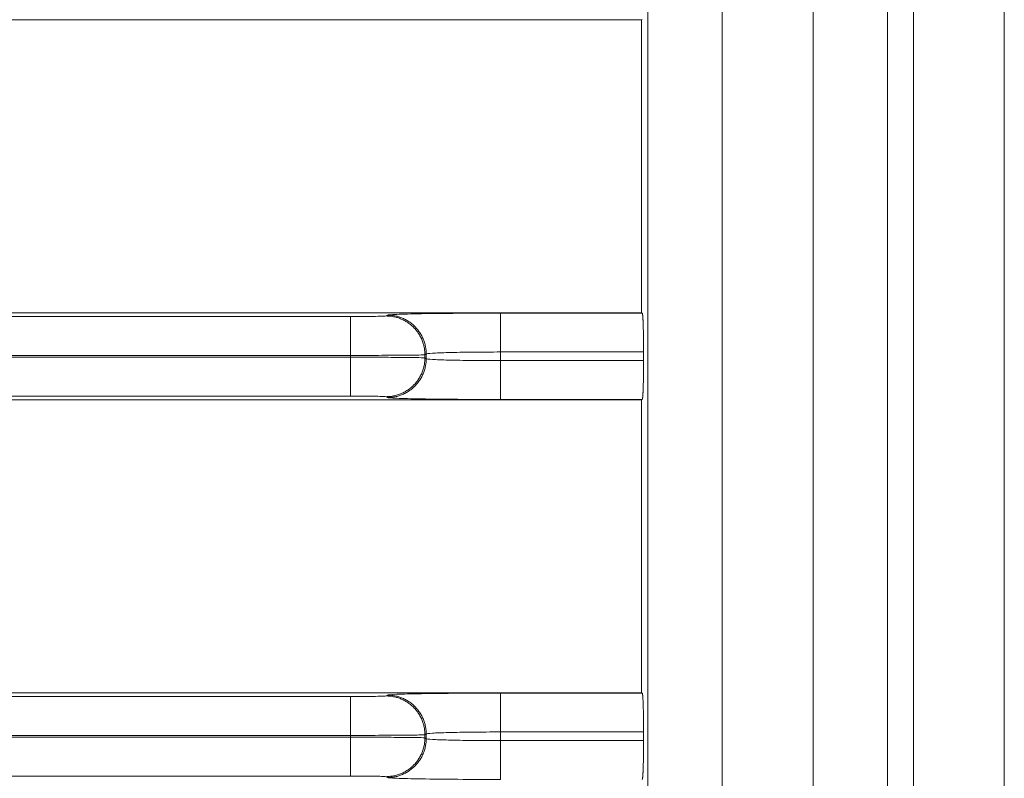
# Model space of a CAD drawing. Extents: x 0 to 750, y 248 to 1086.
# Drawn here: x 244 to 251, y 657 to 662 of the extents above; entities that cross this region are included whole.
import ezdxf

# ---------------------------------------------------------------- set-up
doc = ezdxf.new("R2010")
doc.units = 0
doc.header["$MEASUREMENT"] = 0
doc.layers.add('Product', color=7, linetype='Continuous', lineweight=0)

msp = doc.modelspace()

# ---------------------------------------------------------------- linework, layer by layer
at = {"layer": 'Product', "color": 7, "lineweight": 0}
for p, q in [((251.222, 513.1116), (251.222, 835.5048)), ((248.6511, 522.5449), (248.6511, 670.9018)), ((249.1875, 670.9018), (249.1875, 522.5449)), ((249.8437, 522.5449), (249.8437, 670.9018)), ((250.3802, 670.9018), (250.3802, 522.5449)), ((250.5659, 522.5449), (250.5659, 670.9018)), ((248.6106, 662.1665), (248.6046, 662.1635)), ((237.3682, 662.1635), (248.6046, 662.1635)), ((248.6046, 662.1635), (248.6046, 660.0521)), ((248.6046, 660.0521), (237.3682, 660.0521)), ((247.5888, 659.7691), (247.5888, 660.0491)), ((247.5888, 660.0491), (248.6106, 660.0491)), ((248.6046, 660.0521), (248.6106, 660.0491)), ((119.2635, 660.0247), (246.5063, 660.0247)), ((246.5063, 659.7447), (246.5063, 660.0247)), ((246.763, 660.029), (246.7723, 660.0352)), ((247.0429, 659.749), (247.0522, 659.7552)), ((247.0522, 659.7207), (247.0522, 659.7552)), ((247.5888, 659.7068), (247.5888, 659.7691)), ((247.5888, 659.7691), (248.6202, 659.7691)), ((248.6202, 659.7691), (248.6202, 659.7068)), ((246.5063, 659.7447), (119.2635, 659.7447)), ((119.2635, 659.7312), (246.5063, 659.7312)), ((246.5063, 659.7312), (246.5063, 659.7447)), ((246.5063, 659.4512), (246.5063, 659.7312)), ((247.0429, 659.749), (247.0429, 659.7269)), ((247.0522, 659.7207), (247.0429, 659.7269)), ((247.5888, 659.7068), (247.5888, 659.4268)), ((248.6202, 659.7068), (247.5888, 659.7068)), ((246.5063, 659.4512), (119.2635, 659.4512)), ((237.3682, 659.4238), (248.6046, 659.4238)), ((246.7723, 659.4407), (246.763, 659.4469)), ((248.6106, 659.4268), (247.5888, 659.4268)), ((248.6106, 659.4268), (248.6046, 659.4238)), ((248.6046, 659.4238), (248.6046, 657.3124)), ((119.2635, 657.2849), (246.5063, 657.2849)), ((248.6046, 657.3124), (237.3682, 657.3124)), ((246.5063, 657.0049), (246.5063, 657.2849)), ((246.763, 657.2893), (246.7723, 657.2955)), ((247.5888, 657.0293), (247.5888, 657.3094)), ((247.5888, 657.3094), (248.6106, 657.3094)), ((248.6046, 657.3124), (248.6106, 657.3094)), ((246.5063, 657.0049), (119.2635, 657.0049)), ((119.2635, 656.9915), (246.5063, 656.9915)), ((246.5063, 656.9915), (246.5063, 657.0049)), ((246.5063, 656.7115), (246.5063, 656.9915)), ((247.0429, 657.0093), (247.0522, 657.0155)), ((247.0429, 657.0093), (247.0429, 656.9871)), ((247.0522, 656.9809), (247.0429, 656.9871)), ((247.0522, 656.9809), (247.0522, 657.0155)), ((247.5888, 656.967), (247.5888, 657.0293)), ((247.5888, 657.0293), (248.6202, 657.0293)), ((248.6202, 657.0293), (248.6202, 656.967)), ((247.5888, 656.967), (247.5888, 656.687)), ((248.6202, 656.967), (247.5888, 656.967)), ((246.5063, 656.7115), (119.2635, 656.7115)), ((246.7723, 656.7009), (246.763, 656.7071))]:
    msp.add_line(p, q, dxfattribs=at)
for points, knots in [([(246.7722, 660.0352), (246.775, 660.0371), (246.7983, 660.0389), (246.8404, 660.0406), (246.8825, 660.0423), (246.9435, 660.0438), (247.0188, 660.0451), (247.0941, 660.0464), (247.1837, 660.0474), (247.2811, 660.0481), (247.3785, 660.0488), (247.4837, 660.0491), (247.5888, 660.0491)], [0, 0, 0, 0, 1, 1, 1, 2, 2, 2, 3, 3, 3, 4, 4, 4, 4]), ([(248.6106, 660.0491), (248.6106, 660.0491), (248.611, 660.0487), (248.611, 660.0487), (248.6113, 660.0484), (248.6114, 660.0481), (248.6115, 660.0477), (248.6117, 660.0472), (248.6118, 660.0467), (248.6119, 660.0461), (248.6121, 660.0454), (248.6122, 660.0447), (248.6123, 660.044), (248.6125, 660.0431), (248.6126, 660.0422), (248.6128, 660.0412), (248.6129, 660.0401), (248.6131, 660.0389), (248.6132, 660.0378), (248.6134, 660.0364), (248.6135, 660.035), (248.6137, 660.0337), (248.6138, 660.0321), (248.614, 660.0305), (248.6141, 660.0288), (248.6143, 660.027), (248.6144, 660.0251), (248.6146, 660.0233), (248.6147, 660.0212), (248.6149, 660.0191), (248.615, 660.017), (248.6152, 660.0146), (248.6153, 660.0123), (248.6154, 660.0099), (248.6156, 660.0073), (248.6157, 660.0047), (248.6159, 660.0021), (248.616, 659.9993), (248.6162, 659.9964), (248.6163, 659.9936), (248.6164, 659.9905), (248.6166, 659.9874), (248.6167, 659.9843), (248.6169, 659.981), (248.617, 659.9776), (248.6171, 659.9743), (248.6172, 659.9707), (248.6174, 659.9672), (248.6175, 659.9636), (248.6176, 659.9598), (248.6177, 659.956), (248.6178, 659.9522), (248.618, 659.9482), (248.6181, 659.9442), (248.6182, 659.9402), (248.6183, 659.936), (248.6184, 659.9318), (248.6185, 659.9276), (248.6186, 659.9233), (248.6187, 659.9189), (248.6188, 659.9146), (248.6189, 659.9101), (248.619, 659.9056), (248.6191, 659.9011), (248.6192, 659.8965), (248.6192, 659.8918), (248.6193, 659.8871), (248.6194, 659.8822), (248.6195, 659.8772), (248.6195, 659.8723), (248.6196, 659.8676), (248.6197, 659.8629), (248.6197, 659.8582), (248.6198, 659.8539), (248.6198, 659.8496), (248.6199, 659.8453), (248.6199, 659.8397), (248.62, 659.8341), (248.62, 659.8286), (248.62, 659.82), (248.6201, 659.8114), (248.6201, 659.8028), (248.6202, 659.7916), (248.6202, 659.7803), (248.6202, 659.7691)], [0, 0, 0, 0, 1, 1, 1, 2, 2, 2, 3, 3, 3, 4, 4, 4, 5, 5, 5, 6, 6, 6, 7, 7, 7, 8, 8, 8, 9, 9, 9, 10, 10, 10, 11, 11, 11, 12, 12, 12, 13, 13, 13, 14, 14, 14, 15, 15, 15, 16, 16, 16, 17, 17, 17, 18, 18, 18, 19, 19, 19, 20, 20, 20, 21, 21, 21, 22, 22, 22, 23, 23, 23, 24, 24, 24, 25, 25, 25, 26, 26, 26, 27, 27, 27, 28, 28, 28, 28]), ([(246.5063, 660.0247), (246.5394, 660.0247), (246.5724, 660.0248), (246.603, 660.025), (246.6336, 660.0252), (246.6618, 660.0256), (246.6855, 660.026), (246.7092, 660.0264), (246.7283, 660.0268), (246.7416, 660.0274), (246.7548, 660.0279), (246.7621, 660.0285), (246.763, 660.0291)], [0, 0, 0, 0, 1, 1, 1, 2, 2, 2, 3, 3, 3, 4, 4, 4, 4]), ([(247.043, 659.749), (247.043, 659.749), (247.0426, 659.7624), (247.0426, 659.7624), (247.0424, 659.7669), (247.0421, 659.7714), (247.0416, 659.7759), (247.0412, 659.7805), (247.0406, 659.785), (247.04, 659.7896), (247.0393, 659.7942), (247.0385, 659.7988), (247.0376, 659.8034), (247.0367, 659.8081), (247.0356, 659.8127), (247.0345, 659.8173), (247.0333, 659.822), (247.032, 659.8267), (247.0306, 659.8313), (247.0291, 659.8359), (247.0276, 659.8406), (247.0259, 659.8452), (247.0242, 659.8498), (247.0224, 659.8544), (247.0204, 659.8589), (247.0185, 659.8635), (247.0164, 659.8681), (247.0142, 659.8725), (247.0119, 659.8771), (247.0096, 659.8815), (247.0071, 659.8859), (247.0047, 659.8904), (247.002, 659.8947), (246.9993, 659.899), (246.9966, 659.9033), (246.9937, 659.9075), (246.9908, 659.9117), (246.9878, 659.9159), (246.9847, 659.92), (246.9815, 659.924), (246.9783, 659.928), (246.975, 659.9319), (246.9715, 659.9358), (246.9681, 659.9396), (246.9645, 659.9433), (246.9609, 659.947), (246.9573, 659.9506), (246.9535, 659.9542), (246.9497, 659.9576), (246.9458, 659.961), (246.9419, 659.9644), (246.9379, 659.9676), (246.9339, 659.9708), (246.9298, 659.9739), (246.9256, 659.9769), (246.9215, 659.9798), (246.9172, 659.9827), (246.9129, 659.9854), (246.9086, 659.9881), (246.9043, 659.9908), (246.8999, 659.9932), (246.8955, 659.9957), (246.8911, 659.998), (246.8866, 660.0003), (246.8821, 660.0025), (246.8775, 660.0046), (246.8729, 660.0065), (246.8682, 660.0085), (246.8635, 660.0103), (246.8587, 660.012), (246.8542, 660.0137), (246.8497, 660.0152), (246.8452, 660.0167), (246.8411, 660.018), (246.8371, 660.0192), (246.833, 660.0205), (246.8278, 660.0217), (246.8226, 660.0228), (246.8174, 660.0237), (246.8096, 660.0251), (246.8017, 660.026), (246.7937, 660.0266), (246.7835, 660.0277), (246.7733, 660.0285), (246.763, 660.0291)], [0, 0, 0, 0, 1, 1, 1, 2, 2, 2, 3, 3, 3, 4, 4, 4, 5, 5, 5, 6, 6, 6, 7, 7, 7, 8, 8, 8, 9, 9, 9, 10, 10, 10, 11, 11, 11, 12, 12, 12, 13, 13, 13, 14, 14, 14, 15, 15, 15, 16, 16, 16, 17, 17, 17, 18, 18, 18, 19, 19, 19, 20, 20, 20, 21, 21, 21, 22, 22, 22, 23, 23, 23, 24, 24, 24, 25, 25, 25, 26, 26, 26, 27, 27, 27, 28, 28, 28, 28]), ([(247.0522, 659.7552), (247.0522, 659.7552), (247.0519, 659.7686), (247.0519, 659.7686), (247.0517, 659.7731), (247.0513, 659.7776), (247.0509, 659.7821), (247.0504, 659.7867), (247.0499, 659.7912), (247.0492, 659.7958), (247.0485, 659.8004), (247.0477, 659.805), (247.0468, 659.8096), (247.0459, 659.8143), (247.0449, 659.8189), (247.0437, 659.8235), (247.0425, 659.8282), (247.0412, 659.8329), (247.0398, 659.8375), (247.0384, 659.8421), (247.0368, 659.8468), (247.0351, 659.8514), (247.0334, 659.856), (247.0316, 659.8606), (247.0297, 659.8651), (247.0277, 659.8697), (247.0256, 659.8743), (247.0234, 659.8788), (247.0212, 659.8833), (247.0189, 659.8877), (247.0164, 659.8921), (247.0139, 659.8966), (247.0113, 659.9009), (247.0086, 659.9052), (247.0059, 659.9095), (247.003, 659.9137), (247, 659.9179), (246.9971, 659.9221), (246.994, 659.9262), (246.9908, 659.9302), (246.9875, 659.9342), (246.9842, 659.9381), (246.9808, 659.9419), (246.9773, 659.9458), (246.9738, 659.9495), (246.9702, 659.9532), (246.9665, 659.9568), (246.9628, 659.9604), (246.9589, 659.9638), (246.9551, 659.9672), (246.9512, 659.9705), (246.9472, 659.9738), (246.9432, 659.977), (246.9391, 659.9801), (246.9349, 659.983), (246.9307, 659.986), (246.9265, 659.9889), (246.9222, 659.9916), (246.9179, 659.9943), (246.9135, 659.9969), (246.9091, 659.9994), (246.9048, 660.0019), (246.9003, 660.0042), (246.8959, 660.0064), (246.8913, 660.0086), (246.8868, 660.0107), (246.8821, 660.0127), (246.8775, 660.0147), (246.8727, 660.0165), (246.8679, 660.0182), (246.8635, 660.0198), (246.859, 660.0214), (246.8545, 660.0228), (246.8504, 660.0241), (246.8463, 660.0254), (246.8422, 660.0266), (246.8371, 660.0279), (246.8319, 660.0289), (246.8266, 660.0298), (246.8188, 660.0312), (246.8109, 660.0322), (246.803, 660.0327), (246.7928, 660.0338), (246.7825, 660.0347), (246.7722, 660.0352)], [0, 0, 0, 0, 1, 1, 1, 2, 2, 2, 3, 3, 3, 4, 4, 4, 5, 5, 5, 6, 6, 6, 7, 7, 7, 8, 8, 8, 9, 9, 9, 10, 10, 10, 11, 11, 11, 12, 12, 12, 13, 13, 13, 14, 14, 14, 15, 15, 15, 16, 16, 16, 17, 17, 17, 18, 18, 18, 19, 19, 19, 20, 20, 20, 21, 21, 21, 22, 22, 22, 23, 23, 23, 24, 24, 24, 25, 25, 25, 26, 26, 26, 27, 27, 27, 28, 28, 28, 28]), ([(247.0522, 659.7552), (247.054, 659.7571), (247.0693, 659.7589), (247.097, 659.7606), (247.1247, 659.7622), (247.1648, 659.7638), (247.2142, 659.7651), (247.2637, 659.7663), (247.3226, 659.7674), (247.3866, 659.7681), (247.4506, 659.7687), (247.5198, 659.7691), (247.5888, 659.7691)], [0, 0, 0, 0, 1, 1, 1, 2, 2, 2, 3, 3, 3, 4, 4, 4, 4]), ([(246.5063, 659.7446), (246.5754, 659.7447), (246.6445, 659.7448), (246.7085, 659.745), (246.7725, 659.7452), (246.8314, 659.7455), (246.8809, 659.7459), (246.9304, 659.7463), (246.9705, 659.7468), (246.9982, 659.7473), (247.0258, 659.7479), (247.0411, 659.7485), (247.043, 659.749)], [0, 0, 0, 0, 1, 1, 1, 2, 2, 2, 3, 3, 3, 4, 4, 4, 4]), ([(247.043, 659.7269), (247.0411, 659.7275), (247.0258, 659.728), (246.9982, 659.7286), (246.9705, 659.7291), (246.9304, 659.7296), (246.8809, 659.73), (246.8314, 659.7304), (246.7725, 659.7307), (246.7085, 659.7309), (246.6445, 659.7311), (246.5754, 659.7312), (246.5063, 659.7313)], [0, 0, 0, 0, 1, 1, 1, 2, 2, 2, 3, 3, 3, 4, 4, 4, 4]), ([(247.043, 659.7269), (247.043, 659.7269), (247.0426, 659.7136), (247.0426, 659.7136), (247.0424, 659.7091), (247.0421, 659.7045), (247.0416, 659.7), (247.0412, 659.6955), (247.0406, 659.6909), (247.04, 659.6863), (247.0393, 659.6817), (247.0385, 659.6771), (247.0376, 659.6725), (247.0367, 659.6678), (247.0356, 659.6632), (247.0345, 659.6586), (247.0333, 659.6539), (247.032, 659.6493), (247.0306, 659.6446), (247.0291, 659.64), (247.0276, 659.6353), (247.0259, 659.6308), (247.0242, 659.6261), (247.0224, 659.6215), (247.0204, 659.617), (247.0185, 659.6124), (247.0164, 659.6078), (247.0142, 659.6034), (247.0119, 659.5988), (247.0096, 659.5944), (247.0071, 659.59), (247.0047, 659.5856), (247.002, 659.5812), (246.9993, 659.5769), (246.9966, 659.5726), (246.9937, 659.5684), (246.9908, 659.5642), (246.9878, 659.56), (246.9847, 659.5559), (246.9815, 659.5519), (246.9783, 659.5479), (246.975, 659.544), (246.9715, 659.5402), (246.9681, 659.5363), (246.9645, 659.5326), (246.9609, 659.5289), (246.9573, 659.5253), (246.9535, 659.5217), (246.9497, 659.5183), (246.9458, 659.5149), (246.9419, 659.5115), (246.9379, 659.5083), (246.9339, 659.5051), (246.9298, 659.502), (246.9256, 659.499), (246.9215, 659.4961), (246.9172, 659.4932), (246.9129, 659.4905), (246.9086, 659.4878), (246.9043, 659.4852), (246.8999, 659.4827), (246.8955, 659.4802), (246.8911, 659.4779), (246.8866, 659.4757), (246.8821, 659.4734), (246.8775, 659.4713), (246.8729, 659.4694), (246.8682, 659.4674), (246.8635, 659.4656), (246.8587, 659.4639), (246.8542, 659.4622), (246.8497, 659.4607), (246.8452, 659.4592), (246.8411, 659.4579), (246.8371, 659.4567), (246.833, 659.4554), (246.8278, 659.4542), (246.8226, 659.4531), (246.8174, 659.4522), (246.8096, 659.4508), (246.8017, 659.4499), (246.7937, 659.4494), (246.7835, 659.4482), (246.7733, 659.4474), (246.763, 659.4469)], [0, 0, 0, 0, 1, 1, 1, 2, 2, 2, 3, 3, 3, 4, 4, 4, 5, 5, 5, 6, 6, 6, 7, 7, 7, 8, 8, 8, 9, 9, 9, 10, 10, 10, 11, 11, 11, 12, 12, 12, 13, 13, 13, 14, 14, 14, 15, 15, 15, 16, 16, 16, 17, 17, 17, 18, 18, 18, 19, 19, 19, 20, 20, 20, 21, 21, 21, 22, 22, 22, 23, 23, 23, 24, 24, 24, 25, 25, 25, 26, 26, 26, 27, 27, 27, 28, 28, 28, 28]), ([(247.0522, 659.7207), (247.0522, 659.7207), (247.0519, 659.7073), (247.0519, 659.7073), (247.0517, 659.7028), (247.0513, 659.6983), (247.0509, 659.6938), (247.0504, 659.6892), (247.0499, 659.6847), (247.0492, 659.6801), (247.0485, 659.6755), (247.0477, 659.6709), (247.0468, 659.6663), (247.0459, 659.6616), (247.0449, 659.657), (247.0437, 659.6524), (247.0425, 659.6477), (247.0412, 659.643), (247.0398, 659.6384), (247.0384, 659.6338), (247.0368, 659.6291), (247.0351, 659.6245), (247.0334, 659.6199), (247.0316, 659.6153), (247.0297, 659.6108), (247.0277, 659.6062), (247.0256, 659.6016), (247.0234, 659.5972), (247.0212, 659.5926), (247.0189, 659.5882), (247.0164, 659.5838), (247.0139, 659.5794), (247.0113, 659.575), (247.0086, 659.5707), (247.0059, 659.5664), (247.003, 659.5622), (247, 659.558), (246.9971, 659.5538), (246.994, 659.5497), (246.9908, 659.5457), (246.9875, 659.5417), (246.9842, 659.5378), (246.9808, 659.5339), (246.9773, 659.5301), (246.9738, 659.5264), (246.9702, 659.5227), (246.9665, 659.5191), (246.9628, 659.5155), (246.9589, 659.5121), (246.9551, 659.5087), (246.9512, 659.5053), (246.9472, 659.5021), (246.9432, 659.4989), (246.9391, 659.4958), (246.9349, 659.4928), (246.9307, 659.4899), (246.9265, 659.487), (246.9222, 659.4843), (246.9179, 659.4816), (246.9135, 659.4789), (246.9091, 659.4765), (246.9048, 659.474), (246.9003, 659.4717), (246.8959, 659.4694), (246.8913, 659.4672), (246.8868, 659.4651), (246.8821, 659.4632), (246.8775, 659.4612), (246.8727, 659.4594), (246.8679, 659.4577), (246.8635, 659.456), (246.859, 659.4545), (246.8545, 659.453), (246.8504, 659.4517), (246.8463, 659.4505), (246.8422, 659.4492), (246.8371, 659.448), (246.8319, 659.4469), (246.8266, 659.446), (246.8188, 659.4446), (246.8109, 659.4437), (246.803, 659.4431), (246.7928, 659.442), (246.7825, 659.4412), (246.7722, 659.4406)], [0, 0, 0, 0, 1, 1, 1, 2, 2, 2, 3, 3, 3, 4, 4, 4, 5, 5, 5, 6, 6, 6, 7, 7, 7, 8, 8, 8, 9, 9, 9, 10, 10, 10, 11, 11, 11, 12, 12, 12, 13, 13, 13, 14, 14, 14, 15, 15, 15, 16, 16, 16, 17, 17, 17, 18, 18, 18, 19, 19, 19, 20, 20, 20, 21, 21, 21, 22, 22, 22, 23, 23, 23, 24, 24, 24, 25, 25, 25, 26, 26, 26, 27, 27, 27, 28, 28, 28, 28]), ([(247.5888, 659.7068), (247.5198, 659.7068), (247.4506, 659.7072), (247.3866, 659.7078), (247.3226, 659.7085), (247.2637, 659.7096), (247.2142, 659.7108), (247.1648, 659.7121), (247.1247, 659.7137), (247.097, 659.7153), (247.0693, 659.717), (247.054, 659.7188), (247.0522, 659.7207)], [0, 0, 0, 0, 1, 1, 1, 2, 2, 2, 3, 3, 3, 4, 4, 4, 4]), ([(248.6202, 659.7068), (248.6202, 659.7068), (248.6202, 659.6921), (248.6202, 659.6921), (248.6202, 659.6871), (248.6202, 659.6822), (248.6202, 659.6772), (248.6201, 659.6723), (248.6201, 659.6673), (248.6201, 659.6623), (248.6201, 659.6573), (248.62, 659.6523), (248.62, 659.6474), (248.62, 659.6424), (248.6199, 659.6374), (248.6199, 659.6325), (248.6198, 659.6275), (248.6198, 659.6226), (248.6197, 659.6177), (248.6197, 659.6128), (248.6196, 659.608), (248.6195, 659.6031), (248.6195, 659.5984), (248.6194, 659.5936), (248.6193, 659.5888), (248.6192, 659.5842), (248.6192, 659.5795), (248.6191, 659.5749), (248.619, 659.5704), (248.6189, 659.5658), (248.6188, 659.5613), (248.6187, 659.557), (248.6186, 659.5526), (248.6185, 659.5482), (248.6184, 659.5441), (248.6183, 659.5399), (248.6182, 659.5357), (248.6181, 659.5317), (248.618, 659.5277), (248.6178, 659.5237), (248.6177, 659.5199), (248.6176, 659.5161), (248.6175, 659.5123), (248.6174, 659.5087), (248.6172, 659.5052), (248.6171, 659.5016), (248.617, 659.4983), (248.6169, 659.4949), (248.6167, 659.4916), (248.6166, 659.4885), (248.6164, 659.4854), (248.6163, 659.4823), (248.6162, 659.4795), (248.616, 659.4766), (248.6159, 659.4738), (248.6157, 659.4712), (248.6156, 659.4686), (248.6154, 659.466), (248.6153, 659.4636), (248.6152, 659.4613), (248.615, 659.4589), (248.6149, 659.4568), (248.6147, 659.4547), (248.6146, 659.4526), (248.6144, 659.4508), (248.6143, 659.4489), (248.6141, 659.4471), (248.614, 659.4455), (248.6138, 659.4438), (248.6137, 659.4422), (248.6135, 659.4409), (248.6134, 659.4395), (248.6132, 659.4381), (248.6131, 659.437), (248.613, 659.4359), (248.6128, 659.4348), (248.6127, 659.4338), (248.6125, 659.4329), (248.6123, 659.4319), (248.6121, 659.431), (248.6119, 659.4301), (248.6116, 659.4292), (248.6113, 659.4284), (248.611, 659.4276), (248.6106, 659.4268)], [0, 0, 0, 0, 1, 1, 1, 2, 2, 2, 3, 3, 3, 4, 4, 4, 5, 5, 5, 6, 6, 6, 7, 7, 7, 8, 8, 8, 9, 9, 9, 10, 10, 10, 11, 11, 11, 12, 12, 12, 13, 13, 13, 14, 14, 14, 15, 15, 15, 16, 16, 16, 17, 17, 17, 18, 18, 18, 19, 19, 19, 20, 20, 20, 21, 21, 21, 22, 22, 22, 23, 23, 23, 24, 24, 24, 25, 25, 25, 26, 26, 26, 27, 27, 27, 28, 28, 28, 28]), ([(246.763, 659.4469), (246.7621, 659.4474), (246.7548, 659.448), (246.7416, 659.4485), (246.7283, 659.4491), (246.7092, 659.4495), (246.6855, 659.4499), (246.6618, 659.4504), (246.6336, 659.4507), (246.603, 659.4509), (246.5724, 659.4511), (246.5394, 659.4512), (246.5063, 659.4512)], [0, 0, 0, 0, 1, 1, 1, 2, 2, 2, 3, 3, 3, 4, 4, 4, 4]), ([(247.5888, 659.4268), (247.4837, 659.4268), (247.3785, 659.4271), (247.2811, 659.4278), (247.1837, 659.4285), (247.0941, 659.4295), (247.0188, 659.4308), (246.9435, 659.4321), (246.8825, 659.4336), (246.8404, 659.4353), (246.7983, 659.437), (246.775, 659.4388), (246.7722, 659.4406)], [0, 0, 0, 0, 1, 1, 1, 2, 2, 2, 3, 3, 3, 4, 4, 4, 4]), ([(246.5063, 657.285), (246.5394, 657.2849), (246.5724, 657.285), (246.603, 657.2852), (246.6336, 657.2855), (246.6618, 657.2858), (246.6855, 657.2862), (246.7092, 657.2866), (246.7283, 657.2871), (246.7416, 657.2876), (246.7548, 657.2881), (246.7621, 657.2887), (246.763, 657.2892)], [0, 0, 0, 0, 1, 1, 1, 2, 2, 2, 3, 3, 3, 4, 4, 4, 4]), ([(247.043, 657.0093), (247.043, 657.0093), (247.0426, 657.0226), (247.0426, 657.0226), (247.0424, 657.0271), (247.0421, 657.0316), (247.0416, 657.0361), (247.0412, 657.0407), (247.0406, 657.0453), (247.04, 657.0498), (247.0393, 657.0545), (247.0385, 657.0591), (247.0376, 657.0637), (247.0367, 657.0683), (247.0356, 657.073), (247.0345, 657.0776), (247.0333, 657.0823), (247.032, 657.0869), (247.0306, 657.0915), (247.0291, 657.0962), (247.0276, 657.1008), (247.0259, 657.1054), (247.0242, 657.1101), (247.0224, 657.1146), (247.0204, 657.1192), (247.0185, 657.1238), (247.0164, 657.1283), (247.0142, 657.1328), (247.0119, 657.1373), (247.0096, 657.1418), (247.0071, 657.1462), (247.0047, 657.1506), (247.002, 657.155), (246.9993, 657.1592), (246.9966, 657.1636), (246.9937, 657.1678), (246.9908, 657.1719), (246.9878, 657.1761), (246.9847, 657.1802), (246.9815, 657.1842), (246.9783, 657.1882), (246.975, 657.1922), (246.9715, 657.196), (246.9681, 657.1998), (246.9645, 657.2036), (246.9609, 657.2072), (246.9573, 657.2109), (246.9535, 657.2144), (246.9497, 657.2178), (246.9458, 657.2213), (246.9419, 657.2246), (246.9379, 657.2278), (246.9339, 657.231), (246.9298, 657.2341), (246.9256, 657.2371), (246.9215, 657.2401), (246.9172, 657.2429), (246.9129, 657.2456), (246.9086, 657.2484), (246.9043, 657.251), (246.8999, 657.2535), (246.8955, 657.2559), (246.8911, 657.2582), (246.8866, 657.2605), (246.8821, 657.2627), (246.8775, 657.2648), (246.8729, 657.2667), (246.8682, 657.2687), (246.8635, 657.2705), (246.8587, 657.2722), (246.8542, 657.2739), (246.8497, 657.2754), (246.8452, 657.2769), (246.8411, 657.2782), (246.8371, 657.2794), (246.833, 657.2807), (246.8278, 657.2819), (246.8226, 657.283), (246.8174, 657.2839), (246.8096, 657.2853), (246.8017, 657.2862), (246.7937, 657.2868), (246.7835, 657.2879), (246.7733, 657.2887), (246.763, 657.2892)], [0, 0, 0, 0, 1, 1, 1, 2, 2, 2, 3, 3, 3, 4, 4, 4, 5, 5, 5, 6, 6, 6, 7, 7, 7, 8, 8, 8, 9, 9, 9, 10, 10, 10, 11, 11, 11, 12, 12, 12, 13, 13, 13, 14, 14, 14, 15, 15, 15, 16, 16, 16, 17, 17, 17, 18, 18, 18, 19, 19, 19, 20, 20, 20, 21, 21, 21, 22, 22, 22, 23, 23, 23, 24, 24, 24, 25, 25, 25, 26, 26, 26, 27, 27, 27, 28, 28, 28, 28]), ([(246.7722, 657.2955), (246.775, 657.2973), (246.7983, 657.2991), (246.8404, 657.3008), (246.8825, 657.3025), (246.9435, 657.304), (247.0188, 657.3053), (247.0941, 657.3066), (247.1837, 657.3076), (247.2811, 657.3083), (247.3785, 657.309), (247.4837, 657.3094), (247.5888, 657.3093)], [0, 0, 0, 0, 1, 1, 1, 2, 2, 2, 3, 3, 3, 4, 4, 4, 4]), ([(247.0522, 657.0154), (247.0522, 657.0154), (247.0519, 657.0288), (247.0519, 657.0288), (247.0517, 657.0333), (247.0513, 657.0378), (247.0509, 657.0423), (247.0504, 657.0469), (247.0499, 657.0514), (247.0492, 657.056), (247.0485, 657.0606), (247.0477, 657.0652), (247.0468, 657.0698), (247.0459, 657.0745), (247.0449, 657.0791), (247.0437, 657.0837), (247.0425, 657.0884), (247.0412, 657.0931), (247.0398, 657.0977), (247.0384, 657.1023), (247.0368, 657.107), (247.0351, 657.1116), (247.0334, 657.1162), (247.0316, 657.1208), (247.0297, 657.1254), (247.0277, 657.1299), (247.0256, 657.1345), (247.0234, 657.139), (247.0212, 657.1435), (247.0189, 657.1479), (247.0164, 657.1523), (247.0139, 657.1568), (247.0113, 657.1611), (247.0086, 657.1654), (247.0059, 657.1697), (247.003, 657.174), (247, 657.1781), (246.9971, 657.1823), (246.994, 657.1864), (246.9908, 657.1904), (246.9875, 657.1944), (246.9842, 657.1983), (246.9808, 657.2022), (246.9773, 657.206), (246.9738, 657.2097), (246.9702, 657.2134), (246.9665, 657.217), (246.9628, 657.2206), (246.9589, 657.224), (246.9551, 657.2275), (246.9512, 657.2308), (246.9472, 657.234), (246.9432, 657.2372), (246.9391, 657.2403), (246.9349, 657.2433), (246.9307, 657.2463), (246.9265, 657.2491), (246.9222, 657.2518), (246.9179, 657.2546), (246.9135, 657.2572), (246.9091, 657.2597), (246.9048, 657.2621), (246.9003, 657.2644), (246.8959, 657.2667), (246.8913, 657.2689), (246.8868, 657.271), (246.8821, 657.2729), (246.8775, 657.2749), (246.8727, 657.2767), (246.8679, 657.2784), (246.8635, 657.2801), (246.859, 657.2816), (246.8545, 657.2831), (246.8504, 657.2844), (246.8463, 657.2857), (246.8422, 657.2869), (246.8371, 657.2881), (246.8319, 657.2892), (246.8266, 657.2901), (246.8188, 657.2915), (246.8109, 657.2924), (246.803, 657.293), (246.7928, 657.2941), (246.7825, 657.2949), (246.7722, 657.2955)], [0, 0, 0, 0, 1, 1, 1, 2, 2, 2, 3, 3, 3, 4, 4, 4, 5, 5, 5, 6, 6, 6, 7, 7, 7, 8, 8, 8, 9, 9, 9, 10, 10, 10, 11, 11, 11, 12, 12, 12, 13, 13, 13, 14, 14, 14, 15, 15, 15, 16, 16, 16, 17, 17, 17, 18, 18, 18, 19, 19, 19, 20, 20, 20, 21, 21, 21, 22, 22, 22, 23, 23, 23, 24, 24, 24, 25, 25, 25, 26, 26, 26, 27, 27, 27, 28, 28, 28, 28]), ([(248.6106, 657.3093), (248.6106, 657.3093), (248.611, 657.3089), (248.611, 657.3089), (248.6113, 657.3086), (248.6114, 657.3083), (248.6115, 657.3079), (248.6117, 657.3074), (248.6118, 657.3069), (248.6119, 657.3063), (248.6121, 657.3056), (248.6122, 657.3049), (248.6123, 657.3042), (248.6125, 657.3033), (248.6126, 657.3023), (248.6128, 657.3014), (248.6129, 657.3003), (248.6131, 657.2991), (248.6132, 657.298), (248.6134, 657.2966), (248.6135, 657.2952), (248.6137, 657.2939), (248.6138, 657.2923), (248.614, 657.2907), (248.6141, 657.2891), (248.6143, 657.2872), (248.6144, 657.2853), (248.6146, 657.2835), (248.6147, 657.2814), (248.6149, 657.2793), (248.615, 657.2772), (248.6152, 657.2749), (248.6153, 657.2725), (248.6154, 657.2702), (248.6156, 657.2676), (248.6157, 657.265), (248.6159, 657.2624), (248.616, 657.2595), (248.6162, 657.2567), (248.6163, 657.2538), (248.6164, 657.2507), (248.6166, 657.2476), (248.6167, 657.2445), (248.6169, 657.2412), (248.617, 657.2379), (248.6171, 657.2345), (248.6172, 657.231), (248.6174, 657.2274), (248.6175, 657.2238), (248.6176, 657.22), (248.6177, 657.2163), (248.6178, 657.2125), (248.618, 657.2085), (248.6181, 657.2045), (248.6182, 657.2005), (248.6183, 657.1963), (248.6184, 657.1921), (248.6185, 657.1879), (248.6186, 657.1835), (248.6187, 657.1792), (248.6188, 657.1748), (248.6189, 657.1704), (248.619, 657.1659), (248.6191, 657.1614), (248.6192, 657.1567), (248.6192, 657.152), (248.6193, 657.1473), (248.6194, 657.1424), (248.6195, 657.1375), (248.6195, 657.1326), (248.6196, 657.1279), (248.6197, 657.1232), (248.6197, 657.1185), (248.6198, 657.1142), (248.6198, 657.1098), (248.6199, 657.1055), (248.6199, 657.1), (248.62, 657.0944), (248.62, 657.0888), (248.62, 657.0802), (248.6201, 657.0717), (248.6201, 657.0631), (248.6202, 657.0518), (248.6202, 657.0406), (248.6202, 657.0294)], [0, 0, 0, 0, 1, 1, 1, 2, 2, 2, 3, 3, 3, 4, 4, 4, 5, 5, 5, 6, 6, 6, 7, 7, 7, 8, 8, 8, 9, 9, 9, 10, 10, 10, 11, 11, 11, 12, 12, 12, 13, 13, 13, 14, 14, 14, 15, 15, 15, 16, 16, 16, 17, 17, 17, 18, 18, 18, 19, 19, 19, 20, 20, 20, 21, 21, 21, 22, 22, 22, 23, 23, 23, 24, 24, 24, 25, 25, 25, 26, 26, 26, 27, 27, 27, 28, 28, 28, 28]), ([(246.5063, 657.0049), (246.5754, 657.0049), (246.6445, 657.005), (246.7085, 657.0052), (246.7725, 657.0054), (246.8314, 657.0058), (246.8809, 657.0062), (246.9304, 657.0066), (246.9705, 657.0071), (246.9982, 657.0076), (247.0258, 657.0081), (247.0411, 657.0087), (247.043, 657.0093)], [0, 0, 0, 0, 1, 1, 1, 2, 2, 2, 3, 3, 3, 4, 4, 4, 4]), ([(247.043, 656.9871), (247.0411, 656.9877), (247.0258, 656.9883), (246.9982, 656.9888), (246.9705, 656.9893), (246.9304, 656.9898), (246.8809, 656.9902), (246.8314, 656.9906), (246.7725, 656.9909), (246.7085, 656.9911), (246.6445, 656.9914), (246.5754, 656.9915), (246.5063, 656.9915)], [0, 0, 0, 0, 1, 1, 1, 2, 2, 2, 3, 3, 3, 4, 4, 4, 4]), ([(247.043, 656.9871), (247.043, 656.9871), (247.0426, 656.9738), (247.0426, 656.9738), (247.0424, 656.9692), (247.0421, 656.9647), (247.0416, 656.9602), (247.0412, 656.9557), (247.0406, 656.9511), (247.04, 656.9465), (247.0393, 656.9419), (247.0385, 656.9373), (247.0376, 656.9327), (247.0367, 656.928), (247.0356, 656.9234), (247.0345, 656.9188), (247.0333, 656.9141), (247.032, 656.9095), (247.0306, 656.9048), (247.0291, 656.9002), (247.0276, 656.8955), (247.0259, 656.891), (247.0242, 656.8863), (247.0224, 656.8817), (247.0204, 656.8772), (247.0185, 656.8726), (247.0164, 656.8681), (247.0142, 656.8636), (247.0119, 656.8591), (247.0096, 656.8546), (247.0071, 656.8502), (247.0047, 656.8458), (247.002, 656.8414), (246.9993, 656.8371), (246.9966, 656.8328), (246.9937, 656.8286), (246.9908, 656.8244), (246.9878, 656.8203), (246.9847, 656.8162), (246.9815, 656.8122), (246.9783, 656.8081), (246.975, 656.8042), (246.9715, 656.8004), (246.9681, 656.7965), (246.9645, 656.7928), (246.9609, 656.7892), (246.9573, 656.7855), (246.9535, 656.782), (246.9497, 656.7785), (246.9458, 656.7751), (246.9419, 656.7718), (246.9379, 656.7686), (246.9339, 656.7654), (246.9298, 656.7623), (246.9256, 656.7593), (246.9215, 656.7563), (246.9172, 656.7535), (246.9129, 656.7507), (246.9086, 656.748), (246.9043, 656.7454), (246.8999, 656.7429), (246.8955, 656.7405), (246.8911, 656.7381), (246.8866, 656.7359), (246.8821, 656.7337), (246.8775, 656.7316), (246.8729, 656.7296), (246.8682, 656.7277), (246.8635, 656.7258), (246.8587, 656.7242), (246.8542, 656.7225), (246.8497, 656.7209), (246.8452, 656.7195), (246.8411, 656.7182), (246.8371, 656.7169), (246.833, 656.7157), (246.8278, 656.7145), (246.8226, 656.7134), (246.8174, 656.7125), (246.8096, 656.7111), (246.8017, 656.7101), (246.7937, 656.7096), (246.7835, 656.7085), (246.7733, 656.7077), (246.763, 656.7071)], [0, 0, 0, 0, 1, 1, 1, 2, 2, 2, 3, 3, 3, 4, 4, 4, 5, 5, 5, 6, 6, 6, 7, 7, 7, 8, 8, 8, 9, 9, 9, 10, 10, 10, 11, 11, 11, 12, 12, 12, 13, 13, 13, 14, 14, 14, 15, 15, 15, 16, 16, 16, 17, 17, 17, 18, 18, 18, 19, 19, 19, 20, 20, 20, 21, 21, 21, 22, 22, 22, 23, 23, 23, 24, 24, 24, 25, 25, 25, 26, 26, 26, 27, 27, 27, 28, 28, 28, 28]), ([(247.0522, 657.0154), (247.054, 657.0173), (247.0693, 657.0191), (247.097, 657.0208), (247.1247, 657.0225), (247.1648, 657.024), (247.2142, 657.0253), (247.2637, 657.0266), (247.3226, 657.0276), (247.3866, 657.0283), (247.4506, 657.029), (247.5198, 657.0293), (247.5888, 657.0294)], [0, 0, 0, 0, 1, 1, 1, 2, 2, 2, 3, 3, 3, 4, 4, 4, 4]), ([(247.0522, 656.981), (247.0522, 656.981), (247.0519, 656.9676), (247.0519, 656.9676), (247.0517, 656.9631), (247.0513, 656.9586), (247.0509, 656.9541), (247.0504, 656.9495), (247.0499, 656.9449), (247.0492, 656.9404), (247.0485, 656.9357), (247.0477, 656.9311), (247.0468, 656.9265), (247.0459, 656.9219), (247.0449, 656.9172), (247.0437, 656.9126), (247.0425, 656.9079), (247.0412, 656.9033), (247.0398, 656.8987), (247.0384, 656.894), (247.0368, 656.8894), (247.0351, 656.8848), (247.0334, 656.8802), (247.0316, 656.8756), (247.0297, 656.871), (247.0277, 656.8664), (247.0256, 656.8619), (247.0234, 656.8574), (247.0212, 656.8529), (247.0189, 656.8484), (247.0164, 656.844), (247.0139, 656.8396), (247.0113, 656.8352), (247.0086, 656.831), (247.0059, 656.8267), (247.003, 656.8224), (247, 656.8183), (246.9971, 656.8141), (246.994, 656.81), (246.9908, 656.806), (246.9875, 656.802), (246.9842, 656.798), (246.9808, 656.7942), (246.9773, 656.7904), (246.9738, 656.7866), (246.9702, 656.783), (246.9665, 656.7793), (246.9628, 656.7758), (246.9589, 656.7723), (246.9551, 656.7689), (246.9512, 656.7656), (246.9472, 656.7624), (246.9432, 656.7592), (246.9391, 656.7561), (246.9349, 656.7531), (246.9307, 656.7501), (246.9265, 656.7473), (246.9222, 656.7445), (246.9179, 656.7418), (246.9135, 656.7392), (246.9091, 656.7367), (246.9048, 656.7343), (246.9003, 656.7319), (246.8959, 656.7297), (246.8913, 656.7275), (246.8868, 656.7254), (246.8821, 656.7234), (246.8775, 656.7215), (246.8727, 656.7196), (246.8679, 656.718), (246.8635, 656.7163), (246.859, 656.7147), (246.8545, 656.7133), (246.8504, 656.712), (246.8463, 656.7107), (246.8422, 656.7095), (246.8371, 656.7082), (246.8319, 656.7072), (246.8266, 656.7063), (246.8188, 656.7049), (246.8109, 656.7039), (246.803, 656.7034), (246.7928, 656.7023), (246.7825, 656.7015), (246.7722, 656.7009)], [0, 0, 0, 0, 1, 1, 1, 2, 2, 2, 3, 3, 3, 4, 4, 4, 5, 5, 5, 6, 6, 6, 7, 7, 7, 8, 8, 8, 9, 9, 9, 10, 10, 10, 11, 11, 11, 12, 12, 12, 13, 13, 13, 14, 14, 14, 15, 15, 15, 16, 16, 16, 17, 17, 17, 18, 18, 18, 19, 19, 19, 20, 20, 20, 21, 21, 21, 22, 22, 22, 23, 23, 23, 24, 24, 24, 25, 25, 25, 26, 26, 26, 27, 27, 27, 28, 28, 28, 28]), ([(247.5888, 656.967), (247.5198, 656.967), (247.4506, 656.9674), (247.3866, 656.9681), (247.3226, 656.9688), (247.2637, 656.9698), (247.2142, 656.9711), (247.1648, 656.9724), (247.1247, 656.9739), (247.097, 656.9756), (247.0693, 656.9773), (247.054, 656.9791), (247.0522, 656.981)], [0, 0, 0, 0, 1, 1, 1, 2, 2, 2, 3, 3, 3, 4, 4, 4, 4]), ([(248.6202, 656.967), (248.6202, 656.967), (248.6202, 656.9523), (248.6202, 656.9523), (248.6202, 656.9473), (248.6202, 656.9424), (248.6202, 656.9374), (248.6201, 656.9325), (248.6201, 656.9275), (248.6201, 656.9225), (248.6201, 656.9175), (248.62, 656.9125), (248.62, 656.9076), (248.62, 656.9026), (248.6199, 656.8976), (248.6199, 656.8927), (248.6198, 656.8877), (248.6198, 656.8828), (248.6197, 656.8779), (248.6197, 656.8731), (248.6196, 656.8682), (248.6195, 656.8633), (248.6195, 656.8586), (248.6194, 656.8538), (248.6193, 656.8491), (248.6192, 656.8444), (248.6192, 656.8397), (248.6191, 656.8351), (248.619, 656.8306), (248.6189, 656.8261), (248.6188, 656.8215), (248.6187, 656.8172), (248.6186, 656.8128), (248.6185, 656.8085), (248.6184, 656.8043), (248.6183, 656.8001), (248.6182, 656.7959), (248.6181, 656.7919), (248.618, 656.7879), (248.6178, 656.7839), (248.6177, 656.7801), (248.6176, 656.7763), (248.6175, 656.7725), (248.6174, 656.769), (248.6172, 656.7654), (248.6171, 656.7619), (248.617, 656.7585), (248.6169, 656.7552), (248.6167, 656.7518), (248.6166, 656.7487), (248.6164, 656.7457), (248.6163, 656.7426), (248.6162, 656.7397), (248.616, 656.7369), (248.6159, 656.734), (248.6157, 656.7314), (248.6156, 656.7288), (248.6154, 656.7262), (248.6153, 656.7239), (248.6152, 656.7215), (248.615, 656.7192), (248.6149, 656.7171), (248.6147, 656.715), (248.6146, 656.7129), (248.6144, 656.711), (248.6143, 656.7092), (248.6141, 656.7073), (248.614, 656.7057), (248.6138, 656.7041), (248.6137, 656.7025), (248.6135, 656.7011), (248.6134, 656.6997), (248.6132, 656.6984), (248.6131, 656.6973), (248.613, 656.6962), (248.6128, 656.695), (248.6127, 656.6941), (248.6125, 656.6931), (248.6123, 656.6922), (248.6121, 656.6913), (248.6119, 656.6904), (248.6116, 656.6895), (248.6113, 656.6887), (248.611, 656.6878), (248.6106, 656.687)], [0, 0, 0, 0, 1, 1, 1, 2, 2, 2, 3, 3, 3, 4, 4, 4, 5, 5, 5, 6, 6, 6, 7, 7, 7, 8, 8, 8, 9, 9, 9, 10, 10, 10, 11, 11, 11, 12, 12, 12, 13, 13, 13, 14, 14, 14, 15, 15, 15, 16, 16, 16, 17, 17, 17, 18, 18, 18, 19, 19, 19, 20, 20, 20, 21, 21, 21, 22, 22, 22, 23, 23, 23, 24, 24, 24, 25, 25, 25, 26, 26, 26, 27, 27, 27, 28, 28, 28, 28]), ([(246.763, 656.7071), (246.7621, 656.7077), (246.7548, 656.7082), (246.7416, 656.7088), (246.7283, 656.7093), (246.7092, 656.7098), (246.6855, 656.7102), (246.6618, 656.7106), (246.6336, 656.7109), (246.603, 656.7111), (246.5724, 656.7113), (246.5394, 656.7115), (246.5063, 656.7115)], [0, 0, 0, 0, 1, 1, 1, 2, 2, 2, 3, 3, 3, 4, 4, 4, 4]), ([(247.5888, 656.687), (247.4837, 656.687), (247.3785, 656.6874), (247.2811, 656.6881), (247.1837, 656.6888), (247.0941, 656.6898), (247.0188, 656.6911), (246.9435, 656.6923), (246.8825, 656.6939), (246.8404, 656.6956), (246.7983, 656.6972), (246.775, 656.6991), (246.7722, 656.7009)], [0, 0, 0, 0, 1, 1, 1, 2, 2, 2, 3, 3, 3, 4, 4, 4, 4])]:
    msp.add_open_spline(points, degree=3, knots=knots, dxfattribs=at)

doc.saveas('drawing.dxf')
